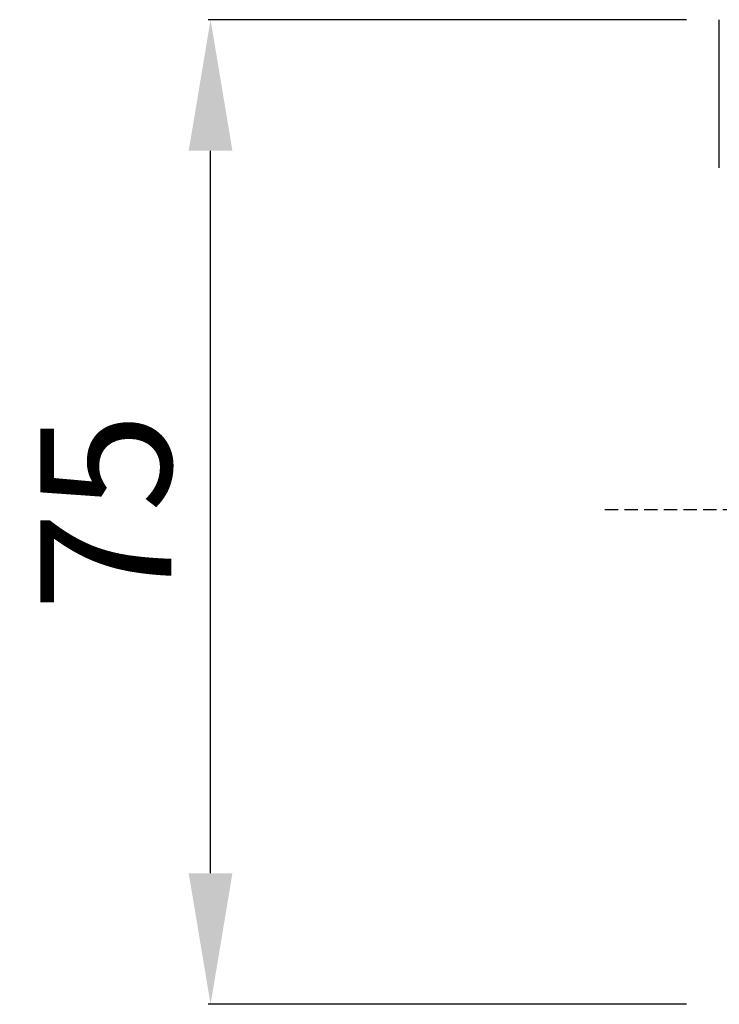
# Model space of a CAD drawing. Units: centimetres. Extents: x -582 to 223, y -187 to 128.
# Drawn here: x -582 to -528, y -77 to -1 of the extents above; entities that cross this region are included whole.
import ezdxf

# ---------------------------------------------------------------- set-up
doc = ezdxf.new("R2010")
doc.units = ezdxf.units.CM
doc.header["$MEASUREMENT"] = 0
doc.linetypes.add('штриховаяX2', pattern=[1.5, 1, -0.5])
doc.styles.get("Standard").update_dxf_attribs({"font": 'isocpeur.ttf', "height": 10})
doc.dimstyles.get("Standard").update_dxf_attribs({"dimtxt": 10, "dimasz": 10, "dimexe": 0.18, "dimexo": 0.0625, "dimgap": 3, "dimtad": 1, "dimdec": 0, "dimzin": 0, "dimdsep": 46, "dimtxsty": 'Standard', "dimcen": 0.09, "dimadec": 0, "dimazin": 0, "dimtfac": 1, "dimtdec": 0, "dimtmove": 0, "dimatfit": 3, "dimfxl": 1, "dimtolj": 1, "dimtzin": 0, "dimarcsym": 0})

# ---------------------------------------------------------------- blocks, each defined once
blk = doc.blocks.new('*D5')
at = {"color": 0, "lineweight": -2, "transparency": 16777216}
for p, q in [((-530.833, -1.443), (-567.337, -1.443)), ((-567.157, -66.582), (-567.157, -11.443)), ((-530.833, -76.582), (-567.337, -76.582))]:
    blk.add_line(p, q, dxfattribs=at)
at = {"color": 0, "transparency": 16777216}
for points in [[(-568.824, -11.443), (-565.491, -11.443), (-567.157, -1.443)], [(-568.824, -66.582), (-565.491, -66.582), (-567.157, -76.582)]]:
    blk.add_solid(points, dxfattribs=at)
at = {"layer": 'Defpoints', "color": 0, "transparency": 16777216}
for p in [(-567.157, -1.443), (-530.771, -1.443), (-530.771, -76.582)]:
    blk.add_point(p, dxfattribs=at)
at = {"color": 0, "transparency": 16777216, "insert": (-575.157, -39.012), "char_height": 10, "attachment_point": 5, "rotation": 90}
blk.add_mtext('\\A1;75', dxfattribs=at)

msp = doc.modelspace()

# ---------------------------------------------------------------- linework, layer by layer
msp.add_line((-528.339, -12.753), (-528.349, -1.443))
at = {"linetype": 'штриховаяX2'}
msp.add_line((-537.066, -38.809), (-311.789, -38.809), dxfattribs=at)

# ---------------------------------------------------------------- dimensions: what is measured, and where the dimension line sits
dim = msp.add_linear_dim(base=(-567.157, -1.443), p1=(-530.771, -76.582), p2=(-530.771, -1.443), angle=90, dimstyle='Standard')
dim.commit()
dim.dimension.update_dxf_attribs({"geometry": '*D5', "text_midpoint": (-575.157, -39.012)})

doc.saveas('drawing.dxf')
